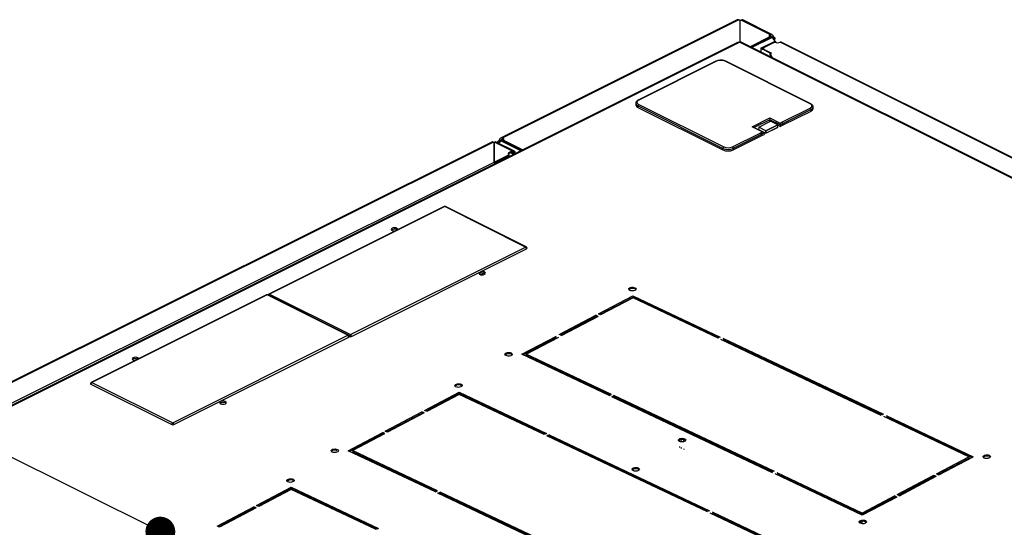
# Model space of a CAD drawing. Units: millimetres. Extents: x 0 to 3117, y -567 to 324.
# Drawn here: x 336 to 370, y 191 to 209 of the extents above; entities that cross this region are included whole.
import ezdxf

# ---------------------------------------------------------------- set-up
doc = ezdxf.new("R2010")
doc.units = ezdxf.units.MM
doc.header["$LTSCALE"] = 23.1
doc.header["$PDMODE"] = 3
doc.header["$PDSIZE"] = 1
doc.layers.get('0').update_dxf_attribs({"linetype": 'CONTINUOUS'})
doc.layers.get('Defpoints').update_dxf_attribs({"linetype": 'CONTINUOUS'})
doc.styles.get("Standard").update_dxf_attribs({"font": 'gost.ttf'})
doc.dimstyles.new('SLDDIMSTYLE8', dxfattribs={"dimtxt": 0.18, "dimasz": 1.016, "dimexe": 0, "dimexo": 0.0625, "dimgap": 0, "dimtad": 0, "dimtih": 1, "dimtoh": 1, "dimdec": 0, "dimrnd": 1e-09, "dimzin": 0, "dimdsep": 46, "dimtxsty": 'Standard', "dimblk1": 'DOT', "dimblk2": 'DOT', "dimsah": 1, "dimcen": 0.09, "dimadec": 0, "dimazin": 0, "dimtfac": 1.016, "dimtdec": 0, "dimtofl": 0, "dimtmove": 0, "dimatfit": 3, "dimldrblk": 'DOT', "dimfxl": 1, "dimfrac": 2, "dimtolj": 1, "dimtzin": 0, "dimarcsym": 0})
doc.dimstyles.get("Standard").update_dxf_attribs({"dimtxt": 3.5, "dimasz": 4, "dimexe": 0.5, "dimexo": 0, "dimtad": 1, "dimdec": 3, "dimtxsty": 'Standard', "dimblk": '_FILLED', "dimblk1": '_FILLED', "dimblk2": '_FILLED', "dimcen": 0.09, "dimadec": 3, "dimazin": 2, "dimtol": 1, "dimtp": 0.001, "dimtm": 0.001, "dimtfac": 1, "dimtdec": 3, "dimtofl": 0, "dimtmove": 0, "dimatfit": 3, "dimldrblk": '_FILLED', "dimfxl": 1, "dimtolj": 1, "dimarcsym": 0})

# ---------------------------------------------------------------- blocks, each defined once
blk = doc.blocks.new('_Dot')
at = {"color": 0, "linetype": 'ByBlock', "lineweight": -2}
blk.add_line((-0.5, 0), (-1, 0), dxfattribs=at)
at = {"color": 0, "linetype": 'ByBlock', "const_width": 0.5}
blk.add_lwpolyline([(-0.25, 0, 1), (0.25, 0, 1)], format="xyb", close=True, dxfattribs=at)
blk = doc.blocks.new('_FILLED')
at = {"color": 0, "linetype": 'ByBlock'}
blk.add_solid([(0, 0), (-1, 0.125), (-1, -0.125)], dxfattribs=at)
blk = doc.blocks.new('*D89')
at = {"color": 0, "linetype": 'Continuous', "lineweight": -2, "transparency": 16777216}
for p, q in [((625.682, 207.024), (625.682, 194.593)), ((651.257, 207.024), (651.257, 194.593)), ((629.682, 195.093), (633.761, 195.093)), ((647.257, 195.093), (643.178, 195.093)), ((195.78, 101.894), (195.78, 92.544)), ((230.609, 101.921), (230.609, 92.544)), ((199.78, 93.044), (208.07, 93.044)), ((226.609, 93.044), (218.32, 93.044))]:
    blk.add_line(p, q, dxfattribs=at)
at = {"layer": 'Defpoints', "color": 0, "transparency": 16777216}
for p in [(625.682, 207.024), (651.257, 207.024), (651.257, 195.093), (195.78, 101.894), (230.609, 101.921), (230.609, 93.044)]:
    blk.add_point(p, dxfattribs=at)
at = {"color": 0, "lineweight": -2, "transparency": 16777216, "xscale": 4, "yscale": 4, "zscale": 4, "rotation": 180}
for p in [(625.682, 195.093), (195.78, 93.044)]:
    blk.add_blockref('_FILLED', p, dxfattribs=at)
at = {"color": 0, "lineweight": -2, "transparency": 16777216, "xscale": 4, "yscale": 4, "zscale": 4}
for p in [(651.257, 195.093), (230.609, 93.044)]:
    blk.add_blockref('_FILLED', p, dxfattribs=at)
at = {"color": 0, "transparency": 16777216, "char_height": 3.5, "attachment_point": 5}
for s, insert in [('\\A1;316', (638.469, 195.093)), ('\\A1;800', (213.195, 93.044))]:
    blk.add_mtext(s, dxfattribs=dict(at, insert=insert))

msp = doc.modelspace()

# ---------------------------------------------------------------- linework, layer by layer
at = {"color": 7, "linetype": 'Continuous', "lineweight": 25}
for p, q in [((360.91105, 208.73041), (352.85034, 204.70005)), ((352.90257, 204.70097), (360.95564, 208.7275)), ((361.0028, 208.72215), (361.0028, 207.96182)), ((361.00988, 207.9648), (361.00988, 208.71409)), ((361.05704, 208.71944), (362.03904, 208.22844)), ((362.09175, 208.22729), (361.10163, 208.72235)), ((360.9447, 207.96682), (327.55158, 191.27026)), ((327.5963, 191.26742), (360.98942, 207.96398)), ((360.99826, 207.95956), (360.98942, 207.96398)), ((361.00184, 207.96135), (360.99826, 207.95956)), ((361.00184, 207.96135), (387.32389, 194.80032)), ((387.36861, 194.80316), (361.04656, 207.96419)), ((362.02168, 208.14226), (361.35605, 207.80944)), ((361.3821, 207.8153), (362.06704, 208.15778)), ((361.42452, 207.79409), (362.10947, 208.13656)), ((361.73815, 207.76879), (362.18716, 207.9933)), ((362.1907, 207.96404), (361.83361, 207.7855)), ((362.02168, 208.13509), (362.02168, 208.14226)), ((362.0324, 208.17344), (362.06539, 208.15695)), ((362.03904, 208.22844), (362.03904, 208.17648)), ((362.06704, 208.15778), (362.10947, 208.13656)), ((362.14477, 208.15969), (362.104, 208.1393)), ((362.12365, 208.11335), (362.16608, 208.13457)), ((362.12365, 208.11335), (362.12365, 208.08507)), ((362.12365, 208.08507), (362.16608, 208.06385)), ((362.16608, 208.06385), (362.16608, 207.98276)), ((362.22252, 207.97562), (362.18716, 207.9933)), ((362.19513, 207.96193), (362.22252, 207.97562)), ((362.19537, 207.9892), (362.19537, 208.09937)), ((374.89582, 201.70341), (362.37094, 207.96584)), ((374.92962, 201.70918), (362.4061, 207.97095)), ((361.3821, 207.8153), (361.42452, 207.79409)), ((361.42452, 207.79409), (361.42452, 207.77521)), ((361.71179, 207.73697), (361.71179, 207.63157)), ((361.7735, 207.75111), (361.73815, 207.76879)), ((361.7735, 207.75111), (361.81357, 207.77115)), ((361.7735, 207.75111), (361.7735, 207.72283)), ((362.05202, 207.58357), (361.7735, 207.72283)), ((361.80432, 207.75014), (361.80432, 207.70742)), ((361.83361, 207.71479), (362.07403, 207.59458)), ((361.83361, 207.69278), (361.83361, 207.71479)), ((360.18494, 207.31357), (357.53329, 205.98774)), ((360.20283, 207.31243), (357.55118, 205.98661)), ((363.39895, 205.86286), (360.49981, 207.31243)), ((363.41684, 205.864), (360.5177, 207.31357)), ((362.07403, 207.59458), (362.0316, 207.57336)), ((362.0316, 207.57336), (362.10542, 207.43476)), ((362.0316, 207.53006), (362.0316, 207.57336)), ((362.0316, 207.53006), (362.07399, 207.45047)), ((362.06342, 207.45576), (362.06342, 207.47032)), ((357.44967, 205.87772), (357.44967, 205.82576)), ((360.42203, 204.33976), (357.52289, 205.78933)), ((357.52289, 205.78933), (357.52289, 205.73737)), ((357.52289, 205.73737), (360.42203, 204.2878)), ((357.55118, 205.83811), (360.45032, 204.38855)), ((362.45496, 205.24238), (363.39895, 205.71437)), ((363.42724, 205.66559), (362.45496, 205.17945)), ((362.45496, 205.12749), (363.42724, 205.61363)), ((363.42724, 205.61363), (363.42724, 205.66559)), ((363.50046, 205.70201), (363.50046, 205.75398)), ((361.41502, 205.07596), (362.02412, 205.38051)), ((362.02408, 205.31757), (361.48803, 205.04954)), ((361.64254, 205.06346), (362.04913, 205.26675)), ((362.02186, 205.26449), (362.02408, 205.31757)), ((362.02412, 205.38051), (362.37541, 205.20486)), ((362.37541, 205.14379), (362.02412, 205.31944)), ((362.29056, 205.14603), (362.04913, 205.26675)), ((361.76631, 204.90031), (361.41502, 205.07596)), ((361.8017, 204.8927), (361.45041, 205.06835)), ((361.64254, 205.06346), (361.63864, 204.97423)), ((361.88397, 204.94274), (361.64254, 205.06346)), ((361.67046, 204.95832), (361.67049, 204.95901)), ((361.67755, 204.95878), (361.67738, 204.95486)), ((361.67755, 204.96368), (361.88397, 204.86047)), ((361.68039, 204.9602), (361.67755, 204.95878)), ((361.67885, 204.96098), (361.88527, 204.85776)), ((361.68495, 204.95108), (361.6918, 204.9545)), ((361.88397, 204.94274), (361.91661, 204.95906)), ((361.88397, 204.86047), (361.88397, 204.94274)), ((361.88975, 204.85776), (362.28926, 205.05752)), ((362.29056, 205.13817), (361.89105, 204.93841)), ((361.89105, 204.86047), (362.29056, 205.06023)), ((361.89105, 204.93841), (361.89105, 204.86047)), ((361.92014, 204.95729), (361.91661, 204.95906)), ((362.26147, 205.12494), (361.91987, 204.95414)), ((361.92014, 204.95729), (361.91987, 204.95414)), ((361.92014, 204.95729), (362.26147, 205.12795)), ((362.02186, 205.26449), (362.02186, 205.25312)), ((362.03324, 205.2588), (362.02186, 205.26449)), ((362.25793, 205.12972), (362.29056, 205.14603)), ((362.26147, 205.12795), (362.25793, 205.12972)), ((362.26147, 205.12795), (362.26147, 205.12494)), ((362.29056, 205.06023), (362.29056, 205.13817)), ((362.29203, 205.06199), (362.29203, 205.14295)), ((362.37541, 205.08772), (362.29203, 205.12941)), ((362.37541, 205.20486), (362.4527, 205.24351)), ((362.4527, 205.18243), (362.37541, 205.14379)), ((362.37541, 205.14379), (362.37541, 205.08772)), ((362.37541, 205.08772), (362.45496, 205.12749)), ((362.4527, 205.24351), (362.45496, 205.24238)), ((362.45496, 205.12749), (362.45274, 205.18056)), ((362.45496, 205.17945), (362.45274, 205.18056)), ((362.45496, 205.17945), (362.45496, 205.12749)), ((352.81796, 204.58588), (352.77553, 204.60709)), ((352.83761, 204.61183), (352.79684, 204.63221)), ((352.87457, 204.6303), (352.83214, 204.60909)), ((352.83214, 204.60909), (353.51709, 204.26662)), ((352.87457, 204.6303), (353.55952, 204.28783)), ((352.87623, 204.62948), (352.90921, 204.64597)), ((352.90257, 204.649), (352.90257, 204.70097)), ((353.58029, 204.28461), (352.91994, 204.61479)), ((352.91994, 204.60762), (352.91994, 204.61479)), ((360.7473, 204.38855), (361.69129, 204.86054)), ((361.74786, 204.8259), (360.77559, 204.33976)), ((360.77559, 204.2878), (361.74786, 204.77394)), ((361.68903, 204.86167), (361.76631, 204.90031)), ((361.69129, 204.86054), (361.68903, 204.86167)), ((361.72662, 204.85295), (361.72442, 204.85406)), ((361.8228, 204.86749), (361.74552, 204.82884)), ((361.74786, 204.8259), (361.74786, 204.77394)), ((361.74786, 204.77394), (361.82741, 204.81371)), ((361.8228, 204.86749), (361.82741, 204.81371)), ((352.54149, 204.55473), (327.59329, 192.096)), ((327.62606, 192.09223), (352.58028, 204.55396)), ((352.61167, 204.54974), (352.61167, 203.8691)), ((352.61167, 203.88597), (352.61167, 204.54974)), ((352.64306, 204.55396), (353.32554, 204.21272)), ((353.31283, 204.23924), (352.68185, 204.55473)), ((352.74624, 204.5719), (352.74624, 204.52254)), ((352.81796, 204.5576), (352.77553, 204.53638)), ((352.77553, 204.53638), (352.77553, 204.50789)), ((352.81796, 204.58588), (352.81796, 204.5576)), ((353.51709, 204.26662), (353.55952, 204.28783)), ((353.51709, 204.25301), (353.51709, 204.26662)), ((353.5718, 204.28037), (353.55952, 204.28783)), ((360.42203, 204.2878), (360.42203, 204.33976)), ((360.77559, 204.33976), (360.77559, 204.2878)), ((353.13165, 204.11578), (352.65435, 203.87713)), ((353.13165, 204.08113), (352.65435, 203.84249)), ((352.9097, 203.94932), (352.92009, 203.95889)), ((352.97128, 203.98011), (352.97128, 204.00095)), ((353.13165, 204.08113), (353.13165, 204.11578)), ((353.18155, 204.18479), (353.2637, 204.14372)), ((353.2327, 204.18751), (353.29199, 204.15786)), ((353.29199, 204.15786), (353.2637, 204.14372)), ((353.32554, 204.21272), (353.30842, 204.20416)), ((353.30842, 204.16952), (353.30842, 204.20416)), ((353.32554, 204.17808), (353.30842, 204.16952)), ((353.32554, 204.21272), (353.32554, 204.17808)), ((353.32602, 204.21296), (353.32578, 204.1782)), ((328.9958, 192.07653), (352.61167, 203.8691)), ((352.63996, 203.81445), (352.63996, 203.83893)), ((352.65435, 203.84249), (352.65435, 203.87713)), ((350.90847, 202.35184), (344.93342, 199.36432)), ((350.93084, 202.35042), (344.95578, 199.3629)), ((353.68855, 200.97156), (350.93084, 202.35042)), ((353.71091, 200.97298), (350.9532, 202.35184)), ((349.29565, 201.56131), (349.29565, 201.61327)), ((349.30993, 201.55257), (349.29565, 201.56131)), ((347.7135, 197.98404), (353.68855, 200.97156)), ((347.74885, 197.92306), (353.72391, 200.91059)), ((352.17533, 200.03758), (352.25553, 200.07768)), ((352.17533, 200.02529), (352.17533, 200.03758)), ((352.28318, 200.06755), (352.28318, 200.11951)), ((352.30341, 200.05375), (352.28318, 200.06755)), ((344.84503, 199.3378), (338.86998, 196.35027)), ((344.86739, 199.33638), (338.89234, 196.34885)), ((347.62511, 197.95752), (344.86739, 199.33638)), ((347.64747, 197.95894), (344.88976, 199.3378)), ((344.95578, 199.3629), (347.7135, 197.98404)), ((356.1733, 198.68687), (357.35343, 199.30902)), ((356.21705, 198.66615), (357.35436, 199.26573)), ((357.35501, 199.23538), (356.24773, 198.65163)), ((357.35343, 199.30902), (360.33072, 197.89962)), ((357.35343, 199.30902), (357.35436, 199.26573)), ((357.35436, 199.26573), (360.28789, 197.87704)), ((360.25787, 197.86121), (357.35501, 199.23538)), ((357.52506, 199.15488), (357.55508, 199.17071)), ((357.59949, 199.11965), (357.62951, 199.13548)), ((354.8329, 197.98022), (356.08588, 198.64078)), ((354.87666, 197.9595), (356.08681, 198.59749)), ((356.16031, 198.60555), (354.90733, 197.94498)), ((356.16031, 198.60555), (356.08588, 198.64078)), ((356.08588, 198.64078), (356.08681, 198.59749)), ((356.11749, 198.58297), (356.08681, 198.59749)), ((356.24773, 198.65163), (356.1733, 198.68687)), ((341.65006, 194.97), (347.62511, 197.95752)), ((341.68541, 194.90902), (347.66047, 197.89654)), ((347.67389, 197.92518), (347.67814, 197.92306)), ((353.56536, 197.31198), (354.74549, 197.93413)), ((353.60911, 197.29126), (354.74642, 197.89084)), ((353.71264, 197.31515), (354.81992, 197.8989)), ((365.82541, 195.22562), (360.34719, 197.81893)), ((360.42004, 197.85733), (365.89825, 195.26403)), ((360.42097, 197.81404), (365.85543, 195.24145)), ((356.54265, 195.90257), (353.56536, 197.31198)), ((356.6155, 195.94097), (353.71264, 197.31515)), ((353.71264, 197.31515), (353.71357, 197.27185)), ((356.57267, 195.9184), (353.71357, 197.27185)), ((353.80984, 197.19624), (353.83986, 197.21207)), ((340.45682, 197.14369), (340.45682, 197.19386)), ((353.88427, 197.16101), (353.91429, 197.17683)), ((338.85699, 196.28788), (341.6147, 194.90902)), ((338.89234, 196.34885), (341.65006, 194.97)), ((350.24114, 195.39434), (351.42127, 196.0165)), ((350.2849, 195.37363), (351.42221, 195.9732)), ((351.42286, 195.94286), (350.31558, 195.3591)), ((351.42127, 196.0165), (354.39857, 194.60709)), ((351.42127, 196.0165), (351.42221, 195.9732)), ((351.42221, 195.9732), (354.35574, 194.58451)), ((354.32572, 194.56869), (351.42286, 195.94286)), ((351.59291, 195.86236), (351.62293, 195.87819)), ((356.54265, 195.90257), (356.6155, 195.94097)), ((356.63197, 195.86029), (356.70481, 195.89869)), ((362.11018, 193.26698), (356.63197, 195.86029)), ((362.18303, 193.30538), (356.70481, 195.89869)), ((356.70481, 195.89869), (356.70575, 195.8554)), ((343.44434, 195.64813), (343.44434, 195.70009)), ((343.46457, 195.63434), (343.44434, 195.64813)), ((351.66734, 195.82712), (351.69736, 195.84295)), ((356.67572, 195.83957), (356.70575, 195.8554)), ((362.14021, 193.28281), (356.70575, 195.8554)), ((348.90075, 194.68769), (350.15373, 195.34825)), ((348.94451, 194.66698), (350.15466, 195.30496)), ((350.22816, 195.31302), (348.97518, 194.65246)), ((350.22816, 195.31302), (350.15373, 195.34825)), ((350.15373, 195.34825), (350.15466, 195.30496)), ((350.18533, 195.29044), (350.15466, 195.30496)), ((365.98757, 195.22174), (368.96487, 193.81234)), ((368.81759, 193.80917), (365.91473, 195.18334)), ((365.98851, 195.17845), (368.92204, 193.78976)), ((347.6332, 194.01945), (348.81333, 194.64161)), ((347.67696, 193.99874), (348.81426, 194.59832)), ((347.78048, 194.02262), (348.88777, 194.60637)), ((348.88777, 194.60637), (348.81333, 194.64161)), ((348.81333, 194.64161), (348.81426, 194.59832)), ((348.84494, 194.58379), (348.81426, 194.59832)), ((348.97518, 194.65246), (348.90075, 194.68769)), ((354.39857, 194.60709), (354.32572, 194.56869)), ((354.48788, 194.56481), (354.41504, 194.5264)), ((359.89325, 191.9331), (354.41504, 194.5264)), ((354.48882, 194.52152), (354.45879, 194.50569)), ((354.48788, 194.56481), (359.9661, 191.9715)), ((354.48788, 194.56481), (354.48882, 194.52152)), ((354.48882, 194.52152), (359.92328, 191.94892)), ((358.94448, 194.33261), (358.94341, 194.38215)), ((359.00371, 194.31905), (359.002, 194.39825)), ((359.09192, 194.32841), (359.09053, 194.39269)), ((359.0919, 194.32933), (359.13776, 194.35351)), ((350.6105, 192.61004), (347.6332, 194.01945)), ((350.68334, 192.64845), (347.78048, 194.02262)), ((350.64052, 192.62587), (347.78141, 193.97933)), ((358.94892, 194.1263), (358.94826, 194.15665)), ((359.00846, 194.09812), (359.00781, 194.12846)), ((359.09778, 194.05583), (359.09713, 194.08618)), ((367.7103, 193.22542), (368.81759, 193.80917)), ((367.75406, 193.2047), (368.81852, 193.76588)), ((367.78474, 193.19018), (368.96487, 193.81234)), ((368.81759, 193.80917), (368.81852, 193.76588)), ((365.1768, 191.81529), (362.1995, 193.2247)), ((365.17521, 191.88893), (362.27235, 193.2631)), ((365.17614, 191.84564), (362.27328, 193.21981)), ((366.36991, 192.51877), (367.62289, 193.17933)), ((367.62289, 193.17933), (367.69732, 193.1441)), ((367.62289, 193.17933), (367.62382, 193.13604)), ((367.7103, 193.22542), (367.78474, 193.19018)), ((366.41367, 192.49805), (367.62382, 193.13604)), ((366.44434, 192.48353), (367.69732, 193.1441)), ((367.62382, 193.13604), (367.65449, 193.12152)), ((344.50815, 192.15052), (345.68828, 192.77267)), ((344.55191, 192.1298), (345.68921, 192.72938)), ((345.68987, 192.69903), (344.58258, 192.11528)), ((345.68828, 192.77267), (348.66557, 191.36327)), ((345.68828, 192.77267), (345.68921, 192.72938)), ((345.68921, 192.72938), (348.62275, 191.34069)), ((348.59272, 191.32486), (345.68987, 192.69903)), ((345.85991, 192.61854), (345.88994, 192.63436)), ((345.93435, 192.5833), (345.96437, 192.59913)), ((350.6105, 192.61004), (350.68334, 192.64845)), ((350.69981, 192.56776), (350.77266, 192.60617)), ((356.17803, 189.97445), (350.69981, 192.56776)), ((350.74357, 192.54705), (350.77359, 192.56287)), ((356.25088, 190.01286), (350.77266, 192.60617)), ((350.77266, 192.60617), (350.77359, 192.56287)), ((356.20805, 189.99028), (350.77359, 192.56287)), ((366.36991, 192.51877), (366.44434, 192.48353)), ((366.44191, 192.51295), (366.44885, 192.48591)), ((366.45774, 192.52129), (366.4584, 192.49094)), ((366.48012, 192.5024), (366.47947, 192.53275)), ((366.28249, 192.47268), (365.17521, 191.88893)), ((366.28342, 192.42939), (365.17614, 191.84564)), ((366.35692, 192.43745), (365.1768, 191.81529)), ((365.79997, 192.17452), (365.80063, 192.14417)), ((365.84368, 192.19756), (365.84434, 192.16721)), ((365.87995, 192.21668), (365.8806, 192.18633)), ((365.96736, 192.26277), (365.96802, 192.23242)), ((366.02564, 192.29349), (366.0263, 192.26314)), ((366.16295, 192.36588), (366.1636, 192.33553)), ((366.19015, 192.34953), (366.1895, 192.37988)), ((366.28249, 192.47268), (366.35692, 192.43745)), ((366.28249, 192.47268), (366.28342, 192.42939)), ((366.28342, 192.42939), (366.3141, 192.41487)), ((343.16776, 191.44387), (344.42073, 192.10443)), ((343.21151, 191.42316), (344.42167, 192.06114)), ((344.49517, 192.0692), (343.24219, 191.40864)), ((344.49517, 192.0692), (344.42073, 192.10443)), ((344.42073, 192.10443), (344.42167, 192.06114)), ((344.45234, 192.04662), (344.42167, 192.06114)), ((344.58258, 192.11528), (344.50815, 192.15052)), ((362.88543, 190.51664), (359.98257, 191.89081)), ((360.05542, 191.92922), (363.03271, 190.51981)), ((360.05635, 191.88593), (362.98989, 190.49723)), ((365.09437, 191.88435), (365.09502, 191.854)), ((365.15391, 191.85616), (365.15457, 191.82581)), ((365.17521, 191.88893), (365.17614, 191.84564)), ((365.3344, 191.89838), (365.33375, 191.92873)), ((365.7413, 192.1129), (365.71063, 192.12742)), ((365.76891, 192.15814), (365.79958, 192.14362)), ((360.53964, 191.65714), (360.5403, 191.6268)), ((360.57537, 191.64023), (360.57602, 191.60988)), ((365.10087, 191.5822), (365.10167, 191.54504)), ((365.15936, 191.60297), (365.161, 191.52681))]:
    msp.add_line(p, q, dxfattribs=at)
at = {"color": 7, "linetype": 'Continuous', "lineweight": 25, "flags": 128}
for points in [[(362.03904, 208.22844), (362.02241, 208.21987), (362.00934, 208.20987), (362.00032, 208.19881), (361.99566, 208.1871), (361.99555, 208.17515), (361.99998, 208.16342), (362.0088, 208.15232), (362.02168, 208.14226)], [(362.22252, 207.97562), (362.22359, 207.95937), (362.22489, 207.95192)], [(361.3821, 207.8153), (361.36966, 207.80773), (361.36578, 207.80458)], [(361.7735, 207.75111), (361.76853, 207.74808), (361.76483, 207.74463), (361.76256, 207.74087), (361.76179, 207.73697), (361.76256, 207.73307), (361.76483, 207.72932), (361.76853, 207.72586), (361.7735, 207.72283)], [(361.83361, 207.7855), (361.82117, 207.77792), (361.81193, 207.76928), (361.80624, 207.7599), (361.80432, 207.75014), (361.80624, 207.74039), (361.81193, 207.73101), (361.82117, 207.72236), (361.83361, 207.71479)], [(357.55118, 205.98661), (357.52506, 205.9707), (357.50566, 205.95254), (357.49371, 205.93285), (357.48967, 205.91236), (357.49371, 205.89188), (357.50566, 205.87218), (357.52506, 205.85403), (357.55118, 205.83811)], [(363.39895, 205.71437), (363.42507, 205.73028), (363.44447, 205.74844), (363.45642, 205.76813), (363.46046, 205.78862), (363.45642, 205.8091), (363.44447, 205.8288), (363.42507, 205.84695), (363.39895, 205.86286)], [(361.67049, 204.95901), (361.67068, 204.96053), (361.67113, 204.96186), (361.6718, 204.96294), (361.67268, 204.96374), (361.67373, 204.96422), (361.67493, 204.96438), (361.67621, 204.96419), (361.67755, 204.96368)], [(352.91994, 204.61479), (352.93281, 204.62485), (352.94163, 204.63595), (352.94606, 204.64768), (352.94595, 204.65962), (352.94129, 204.67134), (352.93227, 204.6824), (352.9192, 204.69239), (352.90257, 204.70097)], [(352.88142, 203.93518), (352.91195, 203.9562), (352.93397, 203.96146)], [(353.30842, 204.20416), (353.26787, 204.21771), (353.22004, 204.22247), (353.1722, 204.21771), (353.13165, 204.20416), (353.10455, 204.18389), (353.09504, 204.15997), (353.10455, 204.13605), (353.13165, 204.11578)], [(353.30842, 204.16952), (353.26787, 204.18307), (353.22004, 204.18783), (353.1722, 204.18307), (353.13165, 204.16952), (353.10455, 204.14925), (353.09993, 204.14265)], [(353.2637, 204.14372), (353.26663, 204.13239), (353.26791, 204.12842)], [(353.29199, 204.15786), (353.29492, 204.14653), (353.29619, 204.14257)], [(352.65435, 203.87713), (352.64846, 203.87494), (352.64155, 203.87371), (352.63422, 203.87353), (352.62711, 203.87442), (352.62081, 203.8763), (352.61589, 203.87902), (352.61275, 203.88234), (352.61167, 203.88597)], [(349.29565, 201.61327), (349.25915, 201.62547), (349.2161, 201.62975), (349.17305, 201.62547), (349.13655, 201.61327), (349.11216, 201.59502), (349.1036, 201.5735), (349.11216, 201.55197), (349.13655, 201.53372)], [(349.32548, 201.56035), (349.3286, 201.5735), (349.32004, 201.59502), (349.29565, 201.61327)], [(352.09647, 200.09687), (352.09113, 200.07974), (352.09969, 200.05821), (352.12408, 200.03996)], [(352.12408, 200.03996), (352.16058, 200.02777), (352.20363, 200.02349), (352.24668, 200.02777), (352.28318, 200.03996), (352.30756, 200.05821), (352.31613, 200.07974), (352.30756, 200.10126), (352.28318, 200.11951)], [(357.4212, 199.58308), (357.44648, 199.56583), (357.45816, 199.54511), (357.45485, 199.52342), (357.43693, 199.50335), (357.40657, 199.48735), (357.36743, 199.47733), (357.32423, 199.47451), (357.28219, 199.47922), (357.24637, 199.4909), (357.22109, 199.50814), (357.20941, 199.52886), (357.21272, 199.55056), (357.23064, 199.57063), (357.261, 199.58663), (357.30014, 199.59665), (357.34334, 199.59947), (357.38538, 199.59476), (357.4212, 199.58308)], [(357.42213, 199.53978), (357.44741, 199.52254), (357.45148, 199.51787)], [(340.45682, 197.19386), (340.42032, 197.20605), (340.37727, 197.21033), (340.33421, 197.20605), (340.29772, 197.19386), (340.27333, 197.17561), (340.26477, 197.15408), (340.27333, 197.13256), (340.29772, 197.11431)], [(353.19605, 197.3556), (353.22132, 197.33836), (353.23301, 197.31764), (353.22969, 197.29594), (353.21177, 197.27588), (353.18141, 197.25987), (353.14227, 197.24985), (353.09908, 197.24703), (353.05703, 197.25175), (353.02121, 197.26343), (352.99594, 197.28067), (352.98425, 197.30139), (352.98757, 197.32309), (353.00549, 197.34315), (353.03585, 197.35916), (353.07499, 197.36917), (353.11818, 197.372), (353.16023, 197.36728), (353.19605, 197.3556)], [(353.19698, 197.31231), (353.22226, 197.29507), (353.22633, 197.29039)], [(340.29772, 197.11431), (340.33421, 197.10211), (340.36569, 197.09813)], [(340.48917, 197.15987), (340.4812, 197.17561), (340.45682, 197.19386)], [(351.48905, 196.29055), (351.51433, 196.27331), (351.52601, 196.25259), (351.52269, 196.23089), (351.50477, 196.21083), (351.47441, 196.19482), (351.43528, 196.1848), (351.39208, 196.18198), (351.35004, 196.1867), (351.31422, 196.19838), (351.28894, 196.21562), (351.27725, 196.23634), (351.28057, 196.25804), (351.29849, 196.2781), (351.32885, 196.29411), (351.36799, 196.30412), (351.41119, 196.30695), (351.45323, 196.30223), (351.48905, 196.29055)], [(351.48998, 196.24726), (351.51526, 196.23002), (351.51933, 196.22534)], [(343.44434, 195.70009), (343.40784, 195.71229), (343.36479, 195.71657), (343.32174, 195.71229), (343.28524, 195.70009), (343.26086, 195.68184), (343.25229, 195.66032), (343.26086, 195.63879), (343.28524, 195.62054)], [(343.28524, 195.62054), (343.32174, 195.60835), (343.36479, 195.60407), (343.40784, 195.60835), (343.44434, 195.62054), (343.46873, 195.63879), (343.47729, 195.66032), (343.46873, 195.68184), (343.44434, 195.70009)], [(359.11457, 194.42691), (359.13984, 194.40967), (359.15153, 194.38895), (359.14821, 194.36725), (359.13029, 194.34719), (359.09993, 194.33119), (359.06079, 194.32117), (359.0176, 194.31835), (358.97555, 194.32306), (358.93973, 194.33474), (358.91446, 194.35198), (358.90277, 194.3727), (358.90609, 194.3944), (358.92401, 194.41447), (358.95437, 194.43047), (358.99351, 194.44049), (359.0367, 194.44331), (359.07875, 194.4386), (359.11457, 194.42691)], [(359.1155, 194.38362), (359.14077, 194.36638), (359.14485, 194.36171)], [(347.26389, 194.06307), (347.28917, 194.04583), (347.30086, 194.02511), (347.29754, 194.00341), (347.27962, 193.98335), (347.24926, 193.96735), (347.21012, 193.95733), (347.16692, 193.95451), (347.12488, 193.95922), (347.08906, 193.9709), (347.06378, 193.98814), (347.0521, 194.00886), (347.05542, 194.03056), (347.07334, 194.05062), (347.1037, 194.06663), (347.14283, 194.07665), (347.18603, 194.07947), (347.22807, 194.07476), (347.26389, 194.06307)], [(369.50901, 193.86089), (369.53429, 193.84364), (369.54597, 193.82292), (369.54265, 193.80123), (369.52473, 193.78116), (369.49437, 193.76516), (369.45524, 193.75514), (369.41204, 193.75232), (369.37, 193.75703), (369.33417, 193.76871), (369.3089, 193.78595), (369.29721, 193.80667), (369.30053, 193.82837), (369.31845, 193.84844), (369.34881, 193.86444), (369.38795, 193.87446), (369.43114, 193.87728), (369.47319, 193.87257), (369.50901, 193.86089)], [(357.53295, 193.42945), (357.55823, 193.41221), (357.56991, 193.39149), (357.5666, 193.36979), (357.54868, 193.34973), (357.51832, 193.33373), (357.47918, 193.32371), (357.43598, 193.32089), (357.39394, 193.3256), (357.35812, 193.33728), (357.33284, 193.35452), (357.32116, 193.37524), (357.32447, 193.39694), (357.34239, 193.41701), (357.37275, 193.43301), (357.41189, 193.44303), (357.45509, 193.44585), (357.49713, 193.44114), (357.53295, 193.42945)], [(357.53388, 193.38616), (357.55916, 193.36892), (357.56323, 193.36425)], [(345.75606, 193.04673), (345.78133, 193.02949), (345.79302, 193.00877), (345.7897, 192.98707), (345.77178, 192.967), (345.74142, 192.951), (345.70228, 192.94098), (345.65909, 192.93816), (345.61704, 192.94287), (345.58122, 192.95456), (345.55595, 192.9718), (345.54426, 192.99252), (345.54758, 193.01422), (345.5655, 193.03428), (345.59586, 193.05028), (345.635, 193.0603), (345.67819, 193.06312), (345.72024, 193.05841), (345.75606, 193.04673)], [(345.75699, 193.00344), (345.78227, 192.9862), (345.78634, 192.98152)], [(366.528, 192.52764), (366.52179, 192.5356), (366.50962, 192.54864)], [(365.27127, 191.8651), (365.26641, 191.86952), (365.25225, 191.88577)], [(365.31053, 191.91649), (365.32469, 191.90024), (365.32954, 191.89582)], [(365.34649, 191.93544), (365.34787, 191.93127), (365.3528, 191.90808)], [(365.28385, 191.63341), (365.30913, 191.61617), (365.32081, 191.59545), (365.3175, 191.57375), (365.29958, 191.55369), (365.26922, 191.53768), (365.23008, 191.52766), (365.18688, 191.52484), (365.14484, 191.52956), (365.10902, 191.54124), (365.08374, 191.55848), (365.07206, 191.5792), (365.07538, 191.6009), (365.09329, 191.62096), (365.12365, 191.63697), (365.16279, 191.64698), (365.20599, 191.64981), (365.24803, 191.64509), (365.28385, 191.63341)], [(365.28478, 191.59012), (365.31006, 191.57288), (365.31413, 191.5682)]]:
    msp.add_lwpolyline(points, dxfattribs=at)
at = {"color": 7, "linetype": 'Continuous', "lineweight": 25}
for centre, radius, start, end in [((361.00549, 208.95656), 0.23442, 257.721378, 269.342946), ((361.00719, 208.9485), 0.23442, 270.657054, 282.278622), ((361.02696, 207.91935), 0.04893, 66.381964, 120.885791), ((362.07096, 208.09269), 0.08966, 110.851047, 136.108037), ((362.17045, 208.12565), 0.06195, 169.852371, 265.955225), ((362.24387, 208.23662), 0.17219, 218.815661, 225.717924), ((362.2904, 208.26164), 0.17778, 214.99508, 225.627157), ((362.27885, 208.16184), 0.21655, 245.978929, 295.167407), ((361.43072, 207.77683), 0.01834, 109.73826, 166.750596), ((361.75122, 207.73114), 0.03986, 109.137703, 171.583753), ((360.19278, 207.29564), 0.01957, 59.114206, 113.618034), ((360.35132, 206.97731), 0.36655, 66.101942, 113.898057), ((360.50986, 207.29564), 0.01957, 66.381964, 120.885791), ((357.54113, 205.96981), 0.01957, 59.111514, 113.659844), ((357.55284, 205.88863), 0.10371, 185.871902, 253.218257), ((357.55919, 205.84196), 0.11071, 188.416245, 250.862296), ((357.58079, 205.78835), 0.05791, 120.757851, 179.032184), ((363.409, 205.84607), 0.01957, 66.336109, 120.888744), ((363.36934, 205.66461), 0.05791, 0.967816, 59.242147), ((363.39084, 205.77032), 0.11087, 289.16373, 351.369668), ((363.39094, 205.71822), 0.11071, 289.137702, 351.58375), ((361.67426, 204.96636), 0.00826, 242.848806, 293.516625), ((361.68039, 204.96338), 0.00286, 174.025303, 237.303839), ((361.68048, 204.95887), 0.00293, 130.833983, 181.744445), ((362.28703, 205.06199), 0.005, 296.56505, 0), ((362.28772, 205.05993), 0.00286, 302.69616, 5.974698), ((362.28984, 205.06232), 0.00221, 289.137702, 351.58375), ((352.65121, 204.73417), 0.17778, 314.372843, 325.00492), ((352.77116, 204.59818), 0.06195, 274.044775, 10.147629), ((352.69774, 204.70915), 0.17219, 314.282076, 321.184339), ((352.87065, 204.56522), 0.08966, 43.891963, 69.148953), ((361.88682, 204.86017), 0.00286, 174.025303, 237.303839), ((361.88751, 204.86845), 0.00873, 246.101942, 293.898057), ((361.88751, 204.86224), 0.005, 243.434948, 296.56505), ((361.8882, 204.86017), 0.00286, 302.69616, 5.974698), ((352.61793, 204.71491), 0.16529, 256.833177, 267.830152), ((352.60541, 204.7149), 0.16528, 272.170562, 283.166846), ((353.50797, 204.24556), 0.02294, 33.039393, 66.58922), ((360.47993, 204.33878), 0.05791, 120.757851, 179.032184), ((360.59881, 204.73872), 0.43637, 246.101942, 293.898057), ((360.59881, 204.68676), 0.43637, 246.101942, 293.898057), ((360.59881, 204.72367), 0.36655, 246.101942, 293.898057), ((360.71769, 204.33878), 0.05791, 0.967816, 59.242147), ((353.41308, 204.18319), 0.12296, 182.872046, 199.117156), ((353.45034, 204.1997), 0.13222, 190.54961, 198.811965), ((352.6367, 203.88267), 0.04389, 262.457947, 293.717548), ((350.93084, 202.30712), 0.05, 63.434948, 116.56505), ((350.91828, 202.32943), 0.02447, 59.114206, 113.618034), ((350.94339, 202.32943), 0.02447, 66.381964, 120.885791), ((349.21748, 201.40501), 0.17476, 63.427622, 125.369369), ((349.21612, 201.71532), 0.19827, 246.339558, 277.618064), ((353.70111, 200.95057), 0.02447, 66.381964, 120.885791), ((353.65153, 200.90936), 0.07238, 0.967816, 59.242147), ((353.68855, 200.92826), 0.05, 0, 63.434948), ((353.71665, 200.9315), 0.02214, 289.137702, 351.58375), ((352.205, 199.91125), 0.17476, 63.427622, 125.369369), ((352.20327, 199.93676), 0.19945, 66.382368, 99.788887), ((357.33937, 199.37575), 0.18374, 63.226423, 131.751052), ((344.86739, 199.29308), 0.05, 63.434948, 116.56505), ((344.85484, 199.31538), 0.02447, 59.114206, 113.618034), ((344.87995, 199.31538), 0.02447, 66.381964, 120.885791), ((344.95578, 199.3196), 0.05, 116.56505, 168.796617), ((344.99109, 199.30225), 0.07018, 120.20589, 164.543368), ((344.94322, 199.3419), 0.02447, 59.114206, 113.618034), ((347.63767, 197.93653), 0.02447, 66.381964, 120.885791), ((347.58809, 197.89532), 0.07238, 0.967816, 59.242147), ((347.62511, 197.91422), 0.05, 0, 63.434948), ((347.65321, 197.91746), 0.02214, 289.137702, 351.58375), ((347.75052, 197.92184), 0.07238, 120.757851, 179.032184), ((347.7135, 198.00285), 0.08727, 246.101942, 293.898057), ((347.67648, 197.92184), 0.07238, 0.967816, 59.242147), ((353.11421, 197.14827), 0.18374, 63.226423, 131.751052), ((340.37865, 196.9854), 0.17493, 64.122482, 125.334082), ((338.89234, 196.30555), 0.05, 116.56505, 180), ((338.86425, 196.30879), 0.02214, 188.416245, 250.862296), ((338.92936, 196.28665), 0.07238, 120.757851, 179.032184), ((338.87978, 196.32786), 0.02447, 59.114206, 113.618034), ((351.40721, 196.08322), 0.18374, 63.226423, 131.751052), ((343.36617, 195.49183), 0.17476, 63.427622, 125.369369), ((341.68708, 194.90779), 0.07238, 120.757851, 179.032184), ((341.65006, 194.98881), 0.08727, 246.101942, 293.898057), ((341.61304, 194.90779), 0.07238, 0.967816, 59.242147), ((359.03273, 194.21959), 0.18374, 63.226423, 131.751052), ((347.18206, 193.85574), 0.18374, 63.226423, 131.751052), ((369.42717, 193.65356), 0.18374, 63.226423, 131.751052), ((357.45112, 193.22212), 0.18374, 63.226423, 131.751052), ((345.67422, 192.8394), 0.18374, 63.226423, 131.751052), ((365.20202, 191.42608), 0.18374, 63.226423, 131.751052)]:
    msp.add_arc(centre, radius, start, end, dxfattribs=at)
for points, knots in [([(360.95564, 208.7275), (360.94893, 208.72942), (360.93653, 208.73297), (360.91889, 208.73291), (360.91026, 208.72882), (360.90582, 208.72671)], [0, 0, 0, 0, 0.363060433, 0.671566328, 1, 1, 1, 1]), ([(361.10659, 208.7185), (361.10244, 208.72064), (361.09401, 208.72498), (361.0765, 208.72509), (361.06385, 208.72142), (361.05704, 208.71944)], [0, 0, 0, 0, 0.30946854, 0.62814265, 1, 1, 1, 1]), ([(360.94527, 207.96548), (360.95075, 207.96804), (360.96358, 207.97406), (360.98001, 207.96765), (360.98942, 207.96398)], [0, 0, 0, 0, 0.42687555, 1, 1, 1, 1]), ([(362.03904, 208.22844), (362.0442, 208.23032), (362.05449, 208.23408), (362.07036, 208.23434), (362.08581, 208.23066), (362.10534, 208.22024), (362.12735, 208.19784), (362.1389, 208.17254), (362.14477, 208.15969)], [0, 0, 0, 0, 0.12308726, 0.24583199, 0.36872502, 0.49225545, 0.74199727, 1, 1, 1, 1]), ([(362.03904, 208.17648), (362.04133, 208.17712), (362.04598, 208.17844), (362.0537, 208.17783), (362.06174, 208.17539), (362.07312, 208.16936), (362.08763, 208.15697), (362.09719, 208.14495), (362.10234, 208.13847)], [0, 0, 0, 0, 0.10122688, 0.20584118, 0.31594138, 0.43333212, 0.69475629, 1, 1, 1, 1]), ([(362.12365, 208.11335), (362.12582, 208.111), (362.12979, 208.10669), (362.13329, 208.10049), (362.13498, 208.09567), (362.1355, 208.09206), (362.13513, 208.08961), (362.13349, 208.08747), (362.12995, 208.0857), (362.12587, 208.08529), (362.12365, 208.08507)], [0, 0, 0, 0, 0.16198842, 0.29739792, 0.4068537, 0.49159952, 0.58181627, 0.69609322, 0.83533089, 1, 1, 1, 1]), ([(362.16608, 208.13457), (362.1715, 208.13033), (362.18152, 208.1225), (362.1921, 208.10792), (362.19715, 208.09167), (362.19266, 208.07959), (362.18192, 208.06998), (362.17162, 208.066), (362.16608, 208.06385)], [0, 0, 0, 0, 0.15849423, 0.29317265, 0.49083597, 0.69878487, 0.83779296, 1, 1, 1, 1]), ([(362.37094, 207.96584), (362.37646, 207.96844), (362.38661, 207.9732), (362.39913, 207.97406), (362.40369, 207.97106), (362.40555, 207.96985)], [0, 0, 0, 0, 0.415148555, 0.761876187, 1, 1, 1, 1]), ([(360.5177, 207.31357), (360.50903, 207.31754), (360.48401, 207.32902), (360.43581, 207.34201), (360.37402, 207.34943), (360.31082, 207.34821), (360.25118, 207.33859), (360.20994, 207.32546), (360.18978, 207.31587), (360.18494, 207.31357)], [0, 0, 0, 0, 0.09225956, 0.26628405, 0.43865251, 0.61019784, 0.78231503, 0.94779924, 1, 1, 1, 1]), ([(357.53329, 205.98774), (357.52509, 205.98328), (357.50261, 205.97105), (357.47491, 205.94641), (357.4535, 205.91338), (357.45125, 205.88937), (357.4502, 205.87816)], [0, 0, 0, 0, 0.17524199, 0.48017865, 0.75746583, 1, 1, 1, 1]), ([(363.49993, 205.75353), (363.50011, 205.75451), (363.50259, 205.76805), (363.493, 205.79457), (363.47152, 205.82707), (363.44401, 205.84941), (363.42356, 205.86039), (363.41684, 205.864)], [0, 0, 0, 0, 0.021403727, 0.297397598, 0.567836589, 0.858042661, 1, 1, 1, 1]), ([(362.02412, 205.31944), (362.02412, 205.31908), (362.02412, 205.31846), (362.02409, 205.31784), (362.02408, 205.31757)], [0, 0, 0, 0, 0.55999957, 1, 1, 1, 1]), ([(362.02412, 205.38051), (362.02412, 205.37615), (362.02412, 205.36749), (362.02412, 205.35127), (362.02412, 205.33744), (362.02412, 205.32773), (362.02412, 205.3221), (362.02412, 205.31944)], [0, 0, 0, 0, 0.30920592, 0.6144205, 0.75762952, 0.8855205, 1, 1, 1, 1]), ([(361.41502, 205.07596), (361.42281, 205.07564), (361.43534, 205.07513), (361.44599, 205.0696), (361.45002, 205.06751)], [0, 0, 0, 0, 0.621509396, 1, 1, 1, 1]), ([(361.67846, 204.96116), (361.67844, 204.96116), (361.6783, 204.96112), (361.6786, 204.96104), (361.67885, 204.96098)], [0, 0, 0, 0, 0.18094195, 1, 1, 1, 1]), ([(361.89105, 204.93841), (361.8905, 204.9388), (361.8894, 204.93956), (361.88747, 204.94078), (361.88589, 204.94171), (361.88482, 204.9423), (361.88425, 204.9426), (361.88397, 204.94274)], [0, 0, 0, 0, 0.31012022, 0.6161208, 0.75889571, 0.88602239, 1, 1, 1, 1]), ([(361.91661, 204.95906), (361.91702, 204.95879), (361.91787, 204.95825), (361.91888, 204.95691), (361.91957, 204.95548), (361.91977, 204.95458), (361.91987, 204.95414)], [0, 0, 0, 0, 0.27330812, 0.56142661, 0.78642522, 1, 1, 1, 1]), ([(362.29056, 205.13817), (362.291, 205.13905), (362.29186, 205.14079), (362.29214, 205.14311), (362.2918, 205.14466), (362.29131, 205.14555), (362.2908, 205.14588), (362.29056, 205.14603)], [0, 0, 0, 0, 0.31012022, 0.6161208, 0.75889571, 0.88602239, 1, 1, 1, 1]), ([(362.37541, 205.20486), (362.37541, 205.20051), (362.37541, 205.19185), (362.37541, 205.17562), (362.37541, 205.1618), (362.37541, 205.15208), (362.37541, 205.14645), (362.37541, 205.14379)], [0, 0, 0, 0, 0.30920592, 0.6144205, 0.75762952, 0.8855205, 1, 1, 1, 1]), ([(362.4527, 205.18243), (362.4527, 205.18591), (362.4527, 205.1934), (362.4527, 205.20634), (362.4527, 205.2202), (362.4527, 205.23349), (362.4527, 205.24019), (362.4527, 205.24351)], [0, 0, 0, 0, 0.14749665, 0.31778414, 0.51191152, 0.7583991, 1, 1, 1, 1]), ([(362.4527, 205.18243), (362.4527, 205.18208), (362.45271, 205.18145), (362.45273, 205.18084), (362.45274, 205.18056)], [0, 0, 0, 0, 0.55999957, 1, 1, 1, 1]), ([(362.45496, 205.17945), (362.45496, 205.18292), (362.45496, 205.19038), (362.45496, 205.20375), (362.45496, 205.21817), (362.45496, 205.23201), (362.45496, 205.23895), (362.45496, 205.24238)], [0, 0, 0, 0, 0.14675418, 0.31612575, 0.51024776, 0.75779325, 1, 1, 1, 1]), ([(352.77553, 204.53638), (352.77011, 204.5384), (352.76009, 204.54212), (352.74951, 204.55113), (352.74446, 204.56324), (352.74895, 204.57988), (352.7597, 204.59489), (352.76999, 204.60282), (352.77553, 204.60709)], [0, 0, 0, 0, 0.15849424, 0.29317266, 0.49083597, 0.69878489, 0.83779297, 1, 1, 1, 1]), ([(352.79684, 204.63221), (352.80224, 204.64309), (352.81312, 204.66504), (352.83403, 204.69091), (352.85564, 204.7039), (352.87822, 204.70777), (352.89351, 204.7035), (352.90257, 204.70097)], [0, 0, 0, 0, 0.2188408, 0.44163309, 0.65363183, 0.79486692, 1, 1, 1, 1]), ([(352.83927, 204.611), (352.84412, 204.6166), (352.85313, 204.62701), (352.86577, 204.63919), (352.87531, 204.6456), (352.88239, 204.64888), (352.89112, 204.6509), (352.89832, 204.64971), (352.90257, 204.649)], [0, 0, 0, 0, 0.276282917, 0.513731314, 0.622398331, 0.708153727, 0.827929475, 1, 1, 1, 1]), ([(361.68903, 204.86167), (361.69681, 204.86135), (361.70934, 204.86084), (361.72, 204.85531), (361.72403, 204.85322)], [0, 0, 0, 0, 0.6215094, 1, 1, 1, 1]), ([(361.69129, 204.86054), (361.69917, 204.85997), (361.71483, 204.85885), (361.73252, 204.85075), (361.74245, 204.84138), (361.74703, 204.83372), (361.74759, 204.82841), (361.74786, 204.8259)], [0, 0, 0, 0, 0.310120217, 0.616120797, 0.758895714, 0.886022393, 1, 1, 1, 1]), ([(361.76631, 204.90031), (361.77396, 204.89978), (361.78915, 204.89872), (361.80642, 204.89113), (361.81645, 204.88232), (361.82137, 204.87506), (361.82234, 204.86992), (361.8228, 204.86749)], [0, 0, 0, 0, 0.30920592, 0.6144205, 0.75762952, 0.8855205, 1, 1, 1, 1]), ([(352.58028, 204.55396), (352.57462, 204.55565), (352.56418, 204.55875), (352.55047, 204.55856), (352.54461, 204.55527), (352.54195, 204.55378)], [0, 0, 0, 0, 0.3929996, 0.72444159, 1, 1, 1, 1]), ([(352.68138, 204.55377), (352.67874, 204.55527), (352.67288, 204.55856), (352.65918, 204.55876), (352.64873, 204.55565), (352.64306, 204.55396)], [0, 0, 0, 0, 0.27413435, 0.60626622, 1, 1, 1, 1]), ([(352.81796, 204.5576), (352.8158, 204.55773), (352.81183, 204.55798), (352.80832, 204.55957), (352.80663, 204.56154), (352.80611, 204.56411), (352.80648, 204.56795), (352.80813, 204.57293), (352.81166, 204.57924), (352.81575, 204.58354), (352.81796, 204.58588)], [0, 0, 0, 0, 0.16198842, 0.29739792, 0.4068537, 0.49159952, 0.58181627, 0.69609322, 0.83533089, 1, 1, 1, 1]), ([(353.32602, 204.21296), (353.3225, 204.21506), (353.31555, 204.21922), (353.3094, 204.22664), (353.30694, 204.23366), (353.30802, 204.23892), (353.31177, 204.24063), (353.31642, 204.23621), (353.31997, 204.22819), (353.31945, 204.21964), (353.31932, 204.2174)], [0, 0, 0, 0, 0.112074455, 0.221548385, 0.335349758, 0.459659366, 0.599235334, 0.75742507, 0.936492221, 1, 1, 1, 1]), ([(353.32554, 204.21272), (353.32563, 204.21277), (353.32579, 204.21285), (353.32595, 204.21292), (353.32602, 204.21296)], [0, 0, 0, 0, 0.56000027, 1, 1, 1, 1]), ([(353.32554, 204.17808), (353.32559, 204.17811), (353.32567, 204.17814), (353.32575, 204.17818), (353.32578, 204.1782)], [0, 0, 0, 0, 0.55999991, 1, 1, 1, 1]), ([(352.61359, 203.86717), (352.61323, 203.86755), (352.6126, 203.86823), (352.61196, 203.86883), (352.61167, 203.8691)], [0, 0, 0, 0, 0.56001309, 1, 1, 1, 1]), ([(352.63472, 203.81183), (352.63505, 203.8134), (352.63614, 203.81867), (352.63441, 203.8305), (352.62975, 203.84486), (352.62231, 203.85829), (352.61651, 203.8642), (352.61359, 203.86717)], [0, 0, 0, 0, 0.09435897, 0.31753478, 0.54254636, 0.76987816, 1, 1, 1, 1])]:
    msp.add_open_spline(points, degree=3, knots=knots, dxfattribs=at)

# ---------------------------------------------------------------- dimensions: what is measured, and where the dimension line sits
for base, p1, p2, text, middle in [((651.25672, 195.09258), (625.68172, 207.02415), (651.25672, 207.02415), '316', (638.46922, 195.09258)), ((230.60935, 93.04419), (195.78033, 101.89388), (230.60935, 101.9212), '800', (213.19484, 93.04419))]:
    dim = msp.add_linear_dim(base=base, p1=p1, p2=p2, text=text, dimstyle='Standard', override={"dimtad": 0, "dimtih": 1, "dimtoh": 1, "dimdec": 4, "dimzin": 0, "dimcen": 3.78, "dimadec": 0, "dimazin": 0, "dimtdec": 4, "dimtzin": 0})
    dim.commit()
    dim.dimension.update_dxf_attribs({"geometry": '*D89', "text_midpoint": middle})

# ---------------------------------------------------------------- leaders
for points in [[(341.2269, 191.25738), (320.81374, 201.42471)], [(340.20396, 182.37757), (323.85054, 193.06135)]]:
    msp.add_leader(points, dimstyle='SLDDIMSTYLE8', dxfattribs=at)

doc.saveas('drawing.dxf')
